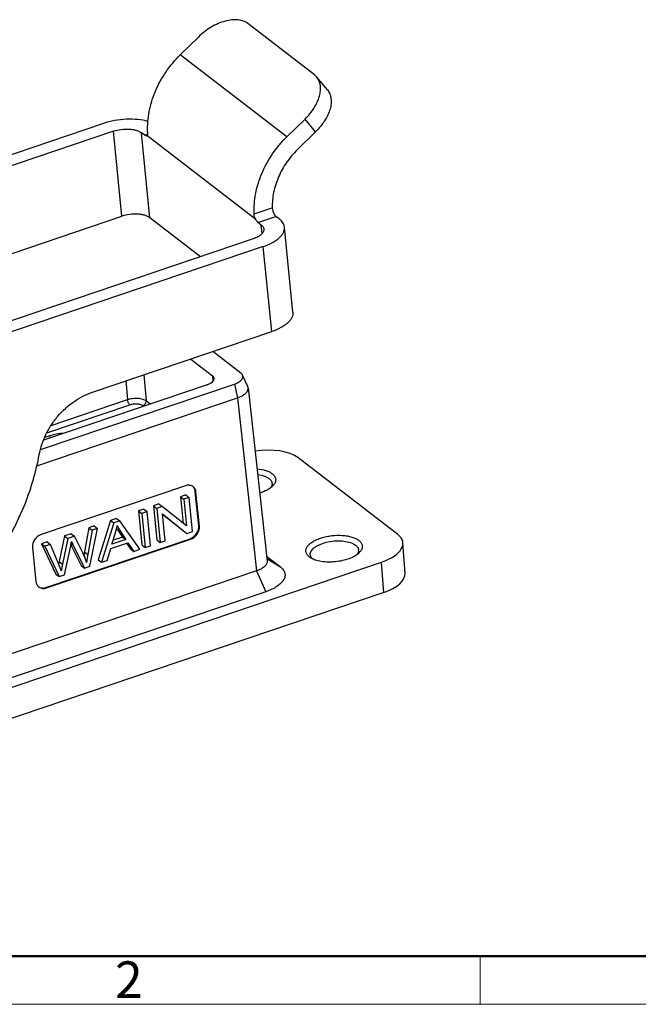
# Model space of a CAD drawing. Units: millimetres. Extents: x 1216 to 1513, y 526 to 736.
# Drawn here: x 1282 to 1327, y 526 to 597 of the extents above; entities that cross this region are included whole.
import ezdxf

# ---------------------------------------------------------------- set-up
doc = ezdxf.new("R2010")
doc.units = ezdxf.units.MM
doc.header["$LTSCALE"] = 65.395
doc.layers.get('0').update_dxf_attribs({"linetype": 'CONTINUOUS', "lineweight": 30})
doc.layers.add('Dim', color=3, linetype='CONTINUOUS', lineweight=15)
doc.layers.add('图框', color=7, linetype='CONTINUOUS', lineweight=20)
doc.styles.add('Romans字体', font='romans.shx', dxfattribs={"width": 0.75})

# ---------------------------------------------------------------- blocks, each defined once
blk = doc.blocks.new('nbnbb')
at = {"layer": '图框', "lineweight": 50}
blk.add_line((1226.347, 484.035), (1516.421, 484.035), dxfattribs=at)
at = {"layer": '图框', "color": 6}
blk.add_line((1321.975, 484.035), (1321.975, 480.535), dxfattribs=at)
at = {"layer": '图框', "color": 1, "lineweight": 18}
blk.add_line((1222.905, 480.535), (1519.904, 480.535), dxfattribs=at)
at = {"layer": '图框', "color": 6, "insert": (1295.517, 483.648), "char_height": 2.652, "width": 2.55791, "attachment_point": 1, "style": 'Romans字体'}
blk.add_mtext('2', dxfattribs=at)

msp = doc.modelspace()

# ---------------------------------------------------------------- linework, layer by layer
at = {"color": 7, "linetype": 'Continuous'}
for p, q in [((1303.055, 593.306), (1298.229, 597.022)), ((1293.324, 594.753), (1294.649, 596.05)), ((1301.046, 588.808), (1293.324, 594.753)), ((1303.23, 593.138), (1303.055, 593.306)), ((1303.997, 592.217), (1303.229, 593.139)), ((1287.76, 589.784), (1264.294, 581.846)), ((1301.046, 588.808), (1302.371, 590.105)), ((1303.139, 589.182), (1302.371, 590.105)), ((1288.484, 589.227), (1265.018, 581.288)), ((1289.1, 583.064), (1288.484, 589.227)), ((1291.131, 582.949), (1290.515, 589.111)), ((1290.756, 588.926), (1290.515, 589.111)), ((1290.943, 588.989), (1290.756, 588.926)), ((1290.899, 588.908), (1290.872, 588.892)), ((1298.798, 582.826), (1290.899, 588.908)), ((1303.139, 589.182), (1301.814, 587.885)), ((1276.101, 578.667), (1289.1, 583.064)), ((1298.686, 583.238), (1299.996, 583.681)), ((1298.961, 582.608), (1300.268, 583.051)), ((1300.509, 582.865), (1300.268, 583.051)), ((1294.794, 580.129), (1291.131, 582.949)), ((1299.202, 582.423), (1298.961, 582.608)), ((1299.263, 581.819), (1299.202, 582.423)), ((1301.497, 576.117), (1300.88, 582.279)), ((1298.619, 581.423), (1275.153, 573.485)), ((1299.343, 580.866), (1275.877, 572.927)), ((1299.959, 574.703), (1299.343, 580.866)), ((1286.96, 570.306), (1299.959, 574.703)), ((1297.719, 571.699), (1295.693, 573.26)), ((1294.083, 572.715), (1295.656, 571.504)), ((1283.203, 566.147), (1297.253, 570.9)), ((1289.373, 571.122), (1289.502, 569.774)), ((1290.677, 571.563), (1290.856, 569.697)), ((1295.656, 571.504), (1295.692, 571.091)), ((1297.253, 570.9), (1297.486, 569.908)), ((1298.224, 570.725), (1297.844, 571.552)), ((1295.267, 570.837), (1283.421, 566.83)), ((1298.254, 570.619), (1298.224, 570.725)), ((1298.254, 570.619), (1299.623, 558.057)), ((1282.931, 564.984), (1297.486, 569.908)), ((1283.982, 567.907), (1289.502, 569.774)), ((1290.856, 569.697), (1291.173, 569.452)), ((1297.486, 569.908), (1298.854, 557.356)), ((1283.657, 567.365), (1289.673, 569.4)), ((1290.621, 569.347), (1290.694, 569.29)), ((1283.881, 567.146), (1283.504, 567.018)), ((1283.898, 566.991), (1283.881, 567.146)), ((1309.094, 559.998), (1301.86, 565.568)), ((1293.701, 563.531), (1283.245, 559.993)), ((1294.469, 563.062), (1294.421, 563.1)), ((1294.667, 560.635), (1294.421, 563.1)), ((1294.715, 560.597), (1294.469, 563.062)), ((1293.724, 562.864), (1293.346, 562.736)), ((1293.346, 562.736), (1293.587, 562.55)), ((1293.346, 562.736), (1293.54, 560.801)), ((1293.965, 562.678), (1293.587, 562.55)), ((1293.587, 562.55), (1293.781, 560.615)), ((1293.724, 562.864), (1293.965, 562.678)), ((1294.211, 560.213), (1293.965, 562.678)), ((1290.69, 561.838), (1290.297, 561.704)), ((1290.297, 561.704), (1290.538, 561.519)), ((1290.297, 561.704), (1290.543, 559.239)), ((1290.932, 561.652), (1290.538, 561.519)), ((1290.69, 561.838), (1290.932, 561.652)), ((1291.178, 559.187), (1290.932, 561.652)), ((1291.784, 562.208), (1291.38, 562.071)), ((1291.38, 562.071), (1291.622, 561.885)), ((1291.38, 562.071), (1291.627, 559.606)), ((1292.025, 562.022), (1291.622, 561.885)), ((1291.622, 561.885), (1291.868, 559.42)), ((1291.784, 562.208), (1292.025, 562.022)), ((1293.781, 560.615), (1292.025, 562.022)), ((1288.274, 561.02), (1287.378, 558.169)), ((1288.698, 561.164), (1288.274, 561.02)), ((1288.274, 561.02), (1288.515, 560.834)), ((1288.939, 560.978), (1288.515, 560.834)), ((1288.698, 561.164), (1288.939, 560.978)), ((1290.403, 558.925), (1288.939, 560.978)), ((1290.538, 561.519), (1290.785, 559.054)), ((1292.048, 561.48), (1293.566, 560.262)), ((1292.052, 561.485), (1293.808, 560.076)), ((1292.245, 559.548), (1292.052, 561.485)), ((1286.696, 560.486), (1286.387, 558.744)), ((1286.937, 560.3), (1286.629, 558.559)), ((1287.091, 560.62), (1286.696, 560.486)), ((1286.696, 560.486), (1286.937, 560.3)), ((1286.764, 557.693), (1287.333, 560.434)), ((1287.333, 560.434), (1286.937, 560.3)), ((1287.091, 560.62), (1287.333, 560.434)), ((1288.515, 560.834), (1287.62, 557.983)), ((1288.765, 560.39), (1289.006, 560.204)), ((1288.765, 560.39), (1289.144, 559.812)), ((1289.006, 560.204), (1289.385, 559.627)), ((1293.566, 560.262), (1293.808, 560.076)), ((1293.808, 560.076), (1294.211, 560.213)), ((1294.715, 560.597), (1294.667, 560.635)), ((1283.671, 559.463), (1283.267, 559.326)), ((1283.584, 556.157), (1294.041, 559.694)), ((1283.632, 556.12), (1294.089, 559.657)), ((1283.671, 559.463), (1283.912, 559.277)), ((1284.949, 559.895), (1284.549, 558.039)), ((1285.19, 559.709), (1284.791, 557.853)), ((1285.424, 560.056), (1284.949, 559.895)), ((1284.949, 559.895), (1285.19, 559.709)), ((1285.665, 559.87), (1285.19, 559.709)), ((1285.424, 560.056), (1285.665, 559.87)), ((1286.216, 558.767), (1285.665, 559.87)), ((1288.377, 559.286), (1288.631, 560.119)), ((1289.385, 559.627), (1288.377, 559.286)), ((1289.144, 559.812), (1288.468, 559.584)), ((1289.144, 559.812), (1289.385, 559.627)), ((1291.627, 559.606), (1291.868, 559.42)), ((1291.868, 559.42), (1292.245, 559.548)), ((1294.089, 559.657), (1294.041, 559.694)), ((1282.618, 559.053), (1282.865, 556.588)), ((1283.267, 559.326), (1283.508, 559.14)), ((1283.267, 559.326), (1284.303, 557.128)), ((1283.912, 559.277), (1283.508, 559.14)), ((1283.508, 559.14), (1284.544, 556.942)), ((1284.526, 557.814), (1283.912, 559.277)), ((1284.946, 557.078), (1285.389, 559.17)), ((1285.406, 559.257), (1286.143, 557.751)), ((1285.422, 559.344), (1285.569, 559.231)), ((1285.569, 559.231), (1286.384, 557.565)), ((1286.387, 558.744), (1286.629, 558.559)), ((1288.038, 558.124), (1288.29, 558.981)), ((1288.29, 558.981), (1289.533, 559.402)), ((1289.438, 559.37), (1289.714, 558.959)), ((1289.533, 559.402), (1289.955, 558.773)), ((1289.714, 558.959), (1289.955, 558.773)), ((1289.955, 558.773), (1290.403, 558.925)), ((1290.543, 559.239), (1290.785, 559.054)), ((1290.785, 559.054), (1291.178, 559.187)), ((1309.627, 557.197), (1309.466, 559.395)), ((1284.549, 558.039), (1284.791, 557.853)), ((1287.378, 558.169), (1287.62, 557.983)), ((1287.62, 557.983), (1288.038, 558.124)), ((1299.583, 558.427), (1300.588, 557.652)), ((1299.602, 558.247), (1300.588, 557.652)), ((1302.774, 558.309), (1302.694, 558.365)), ((1243.891, 536.336), (1307.927, 557.999)), ((1298.854, 557.356), (1250.346, 540.946)), ((1286.143, 557.751), (1286.384, 557.565)), ((1286.384, 557.565), (1286.764, 557.693)), ((1298.854, 557.356), (1299.538, 555.853)), ((1308.088, 555.802), (1307.927, 557.999)), ((1284.303, 557.128), (1284.544, 556.942)), ((1284.544, 556.942), (1284.946, 557.078)), ((1283.632, 556.12), (1283.584, 556.157)), ((1308.088, 555.802), (1244.128, 534.164)), ((1299.538, 555.853), (1251.031, 539.443))]:
    msp.add_line(p, q, dxfattribs=at)
for centre, radius, start, end in [((1290.847, 588.966), 0.0782, 278.07121, 288.57117), ((1299.601, 563.673), 0.385, 357.83379, 7.95513), ((1293.951, 563.058), 0.507, 52.40884, 59.29964), ((1285.404, 561.089), 3.37, 343.26419, 352.40517), ((1297.68, 566.239), 10.662, 212.77992, 213.26924), ((1280.846, 560.122), 4.641, 348.16821, 349.37766), ((1280.964, 556.145), 5.87, 25.63059, 26.53144), ((1304.263, 555.468), 18.174, 169.61343, 170.42014), ((1305.875, 558.842), 0.385, 357.83379, 7.95513), ((1277.506, 554.871), 7.612, 19.02558, 22.74754), ((1283.38, 556.589), 0.503, 227.29004, 232.39957)]:
    msp.add_arc(centre, radius, start, end, dxfattribs=at)
for centre, major_axis, ratio, start_param, end_param in [((1294.785, 571.209), (0.995, 0.1), 0.466047, 5.171672, 6.742393), ((1299.246, 564.683), (2.985, 0.299), 0.466188, 0.459218, 1.690186), ((1306.479, 559.114), (2.986, 0.298), 0.465962, -1.111291, 0.459201), ((1306.64, 556.916), (2.986, 0.298), 0.465962, -1.111291, -0.012178)]:
    msp.add_ellipse(centre, major_axis=major_axis, ratio=ratio, start_param=start_param, end_param=end_param, dxfattribs=at)
for points, knots in [([(1298.229, 597.022), (1298.132, 597.097), (1297.901, 597.221), (1297.5, 597.307), (1297.049, 597.302), (1296.564, 597.208), (1296.063, 597.029), (1295.564, 596.771), (1295.085, 596.444), (1294.789, 596.188), (1294.649, 596.05)], [0, 0, 0, 0, 0.092641, 0.193918, 0.306262, 0.430062, 0.564062, 0.705856, 0.852365, 1, 1, 1, 1]), ([(1290.964, 589.183), (1290.944, 589.675), (1291.029, 590.689), (1291.489, 592.167), (1292.255, 593.559), (1292.943, 594.38), (1293.324, 594.753)], [0, 0, 0, 0, 0.237655, 0.486485, 0.742399, 1, 1, 1, 1]), ([(1302.371, 590.105), (1302.619, 590.347), (1302.947, 590.742), (1303.265, 591.318), (1303.425, 591.738), (1303.505, 592.143), (1303.503, 592.521), (1303.416, 592.861), (1303.299, 593.055), (1303.23, 593.138)], [0, 0, 0, 0, 0.30362, 0.444813, 0.575908, 0.695827, 0.804857, 0.904959, 1, 1, 1, 1]), ([(1303.998, 592.216), (1304.067, 592.132), (1304.184, 591.938), (1304.271, 591.598), (1304.273, 591.22), (1304.193, 590.815), (1304.033, 590.395), (1303.715, 589.819), (1303.387, 589.425), (1303.139, 589.182)], [0, 0, 0, 0, 0.095041, 0.195143, 0.304173, 0.424092, 0.555187, 0.69638, 1, 1, 1, 1]), ([(1291.01, 589.93), (1290.764, 589.998), (1290.234, 590.088), (1289.411, 590.104), (1288.571, 590.01), (1288.022, 589.873), (1287.76, 589.784)], [0, 0, 0, 0, 0.232038, 0.486774, 0.748345, 1, 1, 1, 1]), ([(1288.484, 589.227), (1288.664, 589.287), (1289.041, 589.371), (1289.518, 589.391), (1289.886, 589.353), (1290.131, 589.299), (1290.342, 589.222), (1290.464, 589.151), (1290.515, 589.111)], [0, 0, 0, 0, 0.271788, 0.549176, 0.679837, 0.800116, 0.907358, 1, 1, 1, 1]), ([(1290.858, 588.889), (1290.851, 588.888), (1290.813, 588.888), (1290.779, 588.908), (1290.756, 588.926)], [0, 0, 0, 0, 0.212569, 1, 1, 1, 1]), ([(1290.964, 589.183), (1290.965, 589.152), (1290.965, 589.094), (1290.954, 589.015), (1290.935, 588.952), (1290.912, 588.919), (1290.899, 588.908)], [0, 0, 0, 0, 0.322134, 0.59898, 0.82375, 1, 1, 1, 1]), ([(1298.686, 583.238), (1298.666, 583.729), (1298.751, 584.744), (1299.211, 586.222), (1299.977, 587.613), (1300.665, 588.435), (1301.046, 588.808)], [0, 0, 0, 0, 0.237655, 0.486485, 0.742399, 1, 1, 1, 1]), ([(1301.814, 587.885), (1301.526, 587.603), (1301.005, 586.984), (1300.421, 585.935), (1300.063, 584.821), (1299.987, 584.054), (1299.996, 583.681)], [0, 0, 0, 0, 0.257249, 0.512945, 0.761868, 1, 1, 1, 1]), ([(1291.131, 582.949), (1291.08, 582.988), (1290.958, 583.059), (1290.748, 583.136), (1290.503, 583.19), (1290.135, 583.229), (1289.658, 583.208), (1289.28, 583.125), (1289.1, 583.064)], [0, 0, 0, 0, 0.092642, 0.199884, 0.320163, 0.450824, 0.728212, 1, 1, 1, 1]), ([(1298.798, 582.826), (1298.765, 582.891), (1298.713, 583.025), (1298.688, 583.167), (1298.686, 583.238)], [0, 0, 0, 0, 0.507066, 1, 1, 1, 1]), ([(1299.996, 583.681), (1299.997, 583.61), (1300.021, 583.468), (1300.072, 583.333), (1300.105, 583.268)], [0, 0, 0, 0, 0.493324, 1, 1, 1, 1]), ([(1300.105, 583.268), (1300.128, 583.223), (1300.175, 583.145), (1300.236, 583.075), (1300.268, 583.051)], [0, 0, 0, 0, 0.554749, 1, 1, 1, 1]), ([(1298.961, 582.608), (1298.929, 582.633), (1298.868, 582.702), (1298.821, 582.781), (1298.798, 582.826)], [0, 0, 0, 0, 0.445251, 1, 1, 1, 1]), ([(1299.202, 582.423), (1299.253, 582.384), (1299.319, 582.317), (1299.373, 582.211), (1299.385, 582.156), (1299.388, 582.13)], [0, 0, 0, 0, 0.535379, 0.772918, 1, 1, 1, 1]), ([(1299.343, 580.866), (1299.571, 580.943), (1299.893, 581.077), (1300.273, 581.308), (1300.501, 581.488), (1300.681, 581.678), (1300.808, 581.875), (1300.879, 582.077), (1300.887, 582.214), (1300.88, 582.279)], [0, 0, 0, 0, 0.323684, 0.467629, 0.597961, 0.714543, 0.818362, 0.912046, 1, 1, 1, 1]), ([(1300.88, 582.279), (1300.875, 582.333), (1300.85, 582.441), (1300.773, 582.595), (1300.658, 582.739), (1300.562, 582.824), (1300.509, 582.865)], [0, 0, 0, 0, 0.226613, 0.463586, 0.719579, 1, 1, 1, 1]), ([(1299.388, 582.13), (1299.391, 582.097), (1299.387, 582.029), (1299.352, 581.928), (1299.288, 581.829), (1299.161, 581.695), (1298.938, 581.547), (1298.733, 581.462), (1298.619, 581.423)], [0, 0, 0, 0, 0.087984, 0.181724, 0.285618, 0.402251, 0.676181, 1, 1, 1, 1]), ([(1301.497, 576.117), (1301.503, 576.052), (1301.496, 575.915), (1301.425, 575.713), (1301.298, 575.516), (1301.118, 575.326), (1300.889, 575.146), (1300.51, 574.915), (1300.187, 574.78), (1299.959, 574.703)], [0, 0, 0, 0, 0.087954, 0.181638, 0.285457, 0.402039, 0.532371, 0.676316, 1, 1, 1, 1]), ([(1297.844, 571.552), (1297.837, 571.565), (1297.806, 571.622), (1297.759, 571.669), (1297.719, 571.699)], [0, 0, 0, 0, 0.231714, 1, 1, 1, 1]), ([(1297.253, 570.9), (1297.355, 570.934), (1297.498, 570.995), (1297.663, 571.104), (1297.758, 571.189), (1297.826, 571.278), (1297.866, 571.371), (1297.873, 571.465), (1297.856, 571.524), (1297.844, 571.552)], [0, 0, 0, 0, 0.32937, 0.474047, 0.603324, 0.716578, 0.816456, 0.908438, 1, 1, 1, 1]), ([(1283.105, 565.784), (1283.151, 566.033), (1283.281, 566.532), (1283.575, 567.253), (1283.966, 567.94), (1284.598, 568.785), (1285.56, 569.666), (1286.485, 570.145), (1286.96, 570.306)], [0, 0, 0, 0, 0.122721, 0.248332, 0.375796, 0.503992, 0.757273, 1, 1, 1, 1]), ([(1297.486, 569.908), (1297.6, 569.947), (1297.806, 570.033), (1298.029, 570.182), (1298.156, 570.317), (1298.219, 570.417), (1298.254, 570.518), (1298.257, 570.587), (1298.254, 570.619)], [0, 0, 0, 0, 0.323955, 0.597778, 0.714454, 0.818241, 0.911932, 1, 1, 1, 1]), ([(1289.502, 569.774), (1289.622, 569.814), (1289.874, 569.869), (1290.247, 569.884), (1290.543, 569.842), (1290.74, 569.77), (1290.822, 569.723), (1290.856, 569.697)], [0, 0, 0, 0, 0.271936, 0.54955, 0.800229, 0.90746, 1, 1, 1, 1]), ([(1289.673, 569.4), (1289.65, 569.418), (1289.609, 569.467), (1289.559, 569.557), (1289.521, 569.662), (1289.506, 569.737), (1289.502, 569.774)], [0, 0, 0, 0, 0.201987, 0.456553, 0.734264, 1, 1, 1, 1]), ([(1289.673, 569.4), (1289.757, 569.429), (1289.933, 569.468), (1290.195, 569.479), (1290.43, 569.444), (1290.569, 569.386), (1290.621, 569.347)], [0, 0, 0, 0, 0.272112, 0.549848, 0.800686, 1, 1, 1, 1]), ([(1290.621, 569.347), (1290.691, 569.371), (1290.815, 569.471), (1290.862, 569.624), (1290.856, 569.697)], [0, 0, 0, 0, 0.505614, 1, 1, 1, 1]), ([(1284.874, 567.327), (1284.703, 567.319), (1284.366, 567.281), (1284.038, 567.199), (1283.881, 567.146)], [0, 0, 0, 0, 0.509674, 1, 1, 1, 1]), ([(1280.416, 558.926), (1281.074, 559.988), (1282.192, 562.203), (1282.885, 564.588), (1283.105, 565.784)], [0, 0, 0, 0, 0.506963, 1, 1, 1, 1]), ([(1298.898, 564.756), (1299.112, 564.737), (1299.417, 564.684), (1299.779, 564.542), (1299.929, 564.453), (1299.992, 564.404)], [0, 0, 0, 0, 0.554002, 0.792187, 1, 1, 1, 1]), ([(1298.944, 564.344), (1299.105, 564.323), (1299.333, 564.275), (1299.605, 564.162), (1299.718, 564.093), (1299.767, 564.055)], [0, 0, 0, 0, 0.551027, 0.789524, 1, 1, 1, 1]), ([(1299.767, 564.055), (1299.823, 564.011), (1299.899, 563.936), (1299.962, 563.817), (1299.978, 563.756), (1299.982, 563.726)], [0, 0, 0, 0, 0.535025, 0.773079, 1, 1, 1, 1]), ([(1299.992, 564.404), (1300.057, 564.355), (1300.143, 564.27), (1300.216, 564.136), (1300.246, 564.034), (1300.251, 563.929), (1300.225, 563.784), (1300.169, 563.682), (1300.123, 563.619)], [0, 0, 0, 0, 0.272183, 0.393531, 0.509025, 0.623165, 0.740636, 1, 1, 1, 1]), ([(1294.21, 563.494), (1294.174, 563.516), (1294.096, 563.55), (1293.923, 563.581), (1293.787, 563.56), (1293.701, 563.531)], [0, 0, 0, 0, 0.237178, 0.481464, 1, 1, 1, 1]), ([(1294.421, 563.1), (1294.414, 563.168), (1294.381, 563.3), (1294.303, 563.413), (1294.257, 563.458)], [0, 0, 0, 0, 0.513905, 1, 1, 1, 1]), ([(1294.469, 563.062), (1294.461, 563.141), (1294.42, 563.292), (1294.319, 563.415), (1294.26, 563.46)], [0, 0, 0, 0, 0.515082, 1, 1, 1, 1]), ([(1300.01, 563.492), (1299.956, 563.44), (1299.832, 563.34), (1299.53, 563.16), (1299.271, 563.059), (1299.088, 563.004)], [0, 0, 0, 0, 0.214135, 0.454083, 1, 1, 1, 1]), ([(1299.918, 563.44), (1299.916, 563.436), (1299.905, 563.418), (1299.894, 563.401), (1299.885, 563.389)], [0, 0, 0, 0, 0.245276, 1, 1, 1, 1]), ([(1299.986, 563.658), (1299.985, 563.64), (1299.977, 563.564), (1299.947, 563.491), (1299.918, 563.44)], [0, 0, 0, 0, 0.237749, 1, 1, 1, 1]), ([(1300.123, 563.619), (1300.115, 563.608), (1300.08, 563.563), (1300.041, 563.522), (1300.01, 563.492)], [0, 0, 0, 0, 0.239569, 1, 1, 1, 1]), ([(1288.744, 560.644), (1288.777, 560.576), (1288.862, 560.427), (1288.954, 560.284), (1289.006, 560.204)], [0, 0, 0, 0, 0.443567, 1, 1, 1, 1]), ([(1294.041, 559.694), (1294.135, 559.726), (1294.27, 559.803), (1294.419, 559.942), (1294.547, 560.105), (1294.656, 560.336), (1294.677, 560.539), (1294.667, 560.635)], [0, 0, 0, 0, 0.247198, 0.376154, 0.506008, 0.760862, 1, 1, 1, 1]), ([(1294.089, 559.657), (1294.279, 559.722), (1294.61, 559.991), (1294.735, 560.402), (1294.715, 560.597)], [0, 0, 0, 0, 0.505942, 1, 1, 1, 1]), ([(1283.245, 559.993), (1283.055, 559.929), (1282.724, 559.66), (1282.599, 559.248), (1282.618, 559.053)], [0, 0, 0, 0, 0.505942, 1, 1, 1, 1]), ([(1285.408, 559.266), (1285.411, 559.283), (1285.425, 559.357), (1285.437, 559.431), (1285.447, 559.489)], [0, 0, 0, 0, 0.229534, 1, 1, 1, 1]), ([(1285.447, 559.489), (1285.451, 559.477), (1285.464, 559.447), (1285.49, 559.392), (1285.527, 559.318), (1285.554, 559.262), (1285.569, 559.231)], [0, 0, 0, 0, 0.133461, 0.34425, 0.632961, 1, 1, 1, 1]), ([(1302.617, 558.431), (1302.568, 558.479), (1302.484, 558.582), (1302.426, 558.771), (1302.452, 558.968), (1302.556, 559.157), (1302.727, 559.335), (1302.959, 559.499), (1303.244, 559.643), (1303.572, 559.764), (1303.933, 559.857), (1304.439, 559.938), (1304.95, 559.954), (1305.436, 559.898), (1305.759, 559.824), (1306.037, 559.72), (1306.198, 559.626), (1306.267, 559.573)], [0, 0, 0, 0, 0.043178, 0.081932, 0.120868, 0.164483, 0.215518, 0.274863, 0.342101, 0.415982, 0.494718, 0.576179, 0.73789, 0.813778, 0.883612, 0.945966, 1, 1, 1, 1]), ([(1302.754, 558.545), (1302.751, 558.591), (1302.763, 558.69), (1302.832, 558.832), (1302.946, 558.967), (1303.102, 559.095), (1303.295, 559.211), (1303.607, 559.353), (1304.052, 559.48), (1304.616, 559.55), (1305.168, 559.535), (1305.592, 559.45), (1305.873, 559.334), (1305.99, 559.263), (1306.041, 559.224)], [0, 0, 0, 0, 0.037047, 0.077769, 0.124347, 0.177726, 0.23792, 0.304311, 0.450961, 0.606362, 0.757249, 0.891214, 0.949085, 1, 1, 1, 1]), ([(1306.267, 559.573), (1306.331, 559.524), (1306.417, 559.439), (1306.491, 559.305), (1306.52, 559.203), (1306.525, 559.099), (1306.499, 558.953), (1306.443, 558.851), (1306.397, 558.789)], [0, 0, 0, 0, 0.272183, 0.393531, 0.509025, 0.623165, 0.740636, 1, 1, 1, 1]), ([(1306.041, 559.224), (1306.097, 559.18), (1306.173, 559.106), (1306.236, 558.986), (1306.252, 558.926), (1306.257, 558.895)], [0, 0, 0, 0, 0.535025, 0.773079, 1, 1, 1, 1]), ([(1306.26, 558.828), (1306.259, 558.809), (1306.251, 558.733), (1306.222, 558.66), (1306.192, 558.61)], [0, 0, 0, 0, 0.237749, 1, 1, 1, 1]), ([(1306.397, 558.789), (1306.389, 558.778), (1306.354, 558.733), (1306.316, 558.691), (1306.284, 558.661)], [0, 0, 0, 0, 0.239569, 1, 1, 1, 1]), ([(1284.549, 558.039), (1284.548, 558.036), (1284.544, 558.015), (1284.54, 557.994), (1284.537, 557.977)], [0, 0, 0, 0, 0.171931, 1, 1, 1, 1]), ([(1286.534, 557.972), (1286.517, 558.03), (1286.439, 558.273), (1286.34, 558.509), (1286.256, 558.684)], [0, 0, 0, 0, 0.238848, 1, 1, 1, 1]), ([(1286.629, 558.559), (1286.619, 558.505), (1286.584, 558.31), (1286.552, 558.114), (1286.534, 557.972)], [0, 0, 0, 0, 0.276945, 1, 1, 1, 1]), ([(1299.623, 558.057), (1299.626, 558.025), (1299.623, 557.956), (1299.588, 557.856), (1299.525, 557.758), (1299.398, 557.625), (1299.174, 557.478), (1298.968, 557.393), (1298.854, 557.356)], [0, 0, 0, 0, 0.087816, 0.181201, 0.284732, 0.401142, 0.675222, 1, 1, 1, 1]), ([(1302.694, 558.365), (1302.687, 558.37), (1302.66, 558.391), (1302.635, 558.413), (1302.617, 558.431)], [0, 0, 0, 0, 0.256479, 1, 1, 1, 1]), ([(1302.805, 558.373), (1302.797, 558.387), (1302.771, 558.441), (1302.756, 558.501), (1302.754, 558.545)], [0, 0, 0, 0, 0.258326, 1, 1, 1, 1]), ([(1306.284, 558.661), (1306.193, 558.573), (1305.966, 558.412), (1305.562, 558.228), (1305.089, 558.09), (1304.577, 558.008), (1304.059, 557.987), (1303.568, 558.028), (1303.136, 558.128), (1302.881, 558.241), (1302.774, 558.309)], [0, 0, 0, 0, 0.102478, 0.223298, 0.357925, 0.499898, 0.641882, 0.776547, 0.897409, 1, 1, 1, 1]), ([(1302.928, 558.223), (1302.915, 558.235), (1302.868, 558.279), (1302.828, 558.331), (1302.805, 558.373)], [0, 0, 0, 0, 0.265565, 1, 1, 1, 1]), ([(1306.192, 558.61), (1306.19, 558.605), (1306.179, 558.588), (1306.168, 558.571), (1306.159, 558.558)], [0, 0, 0, 0, 0.245276, 1, 1, 1, 1]), ([(1284.537, 557.977), (1284.535, 557.968), (1284.527, 557.924), (1284.52, 557.879), (1284.513, 557.844)], [0, 0, 0, 0, 0.203518, 1, 1, 1, 1]), ([(1284.791, 557.853), (1284.786, 557.835), (1284.776, 557.781), (1284.758, 557.679), (1284.733, 557.531), (1284.713, 557.417), (1284.702, 557.352)], [0, 0, 0, 0, 0.113948, 0.318986, 0.614534, 1, 1, 1, 1]), ([(1300.588, 557.653), (1300.665, 557.593), (1300.799, 557.465), (1300.904, 557.259), (1300.929, 557.09), (1300.917, 556.915), (1300.826, 556.688), (1300.618, 556.439), (1300.323, 556.211), (1299.956, 556.01), (1299.683, 555.902), (1299.539, 555.853)], [0, 0, 0, 0, 0.110175, 0.207911, 0.255068, 0.302894, 0.405972, 0.526466, 0.667376, 0.826714, 1, 1, 1, 1]), ([(1282.865, 556.588), (1282.872, 556.517), (1282.907, 556.381), (1282.99, 556.265), (1283.039, 556.219)], [0, 0, 0, 0, 0.514524, 1, 1, 1, 1]), ([(1283.073, 556.19), (1283.11, 556.162), (1283.192, 556.115), (1283.383, 556.067), (1283.537, 556.088), (1283.632, 556.12)], [0, 0, 0, 0, 0.237374, 0.480926, 1, 1, 1, 1]), ([(1283.074, 556.194), (1283.146, 556.151), (1283.321, 556.1), (1283.498, 556.128), (1283.584, 556.157)], [0, 0, 0, 0, 0.479807, 1, 1, 1, 1])]:
    msp.add_open_spline(points, degree=3, knots=knots, dxfattribs=at)

# ---------------------------------------------------------------- block references
at = {"layer": 'Dim'}
msp.add_blockref('nbnbb', (-6.918, 45.414), dxfattribs=at)

doc.saveas('drawing.dxf')
